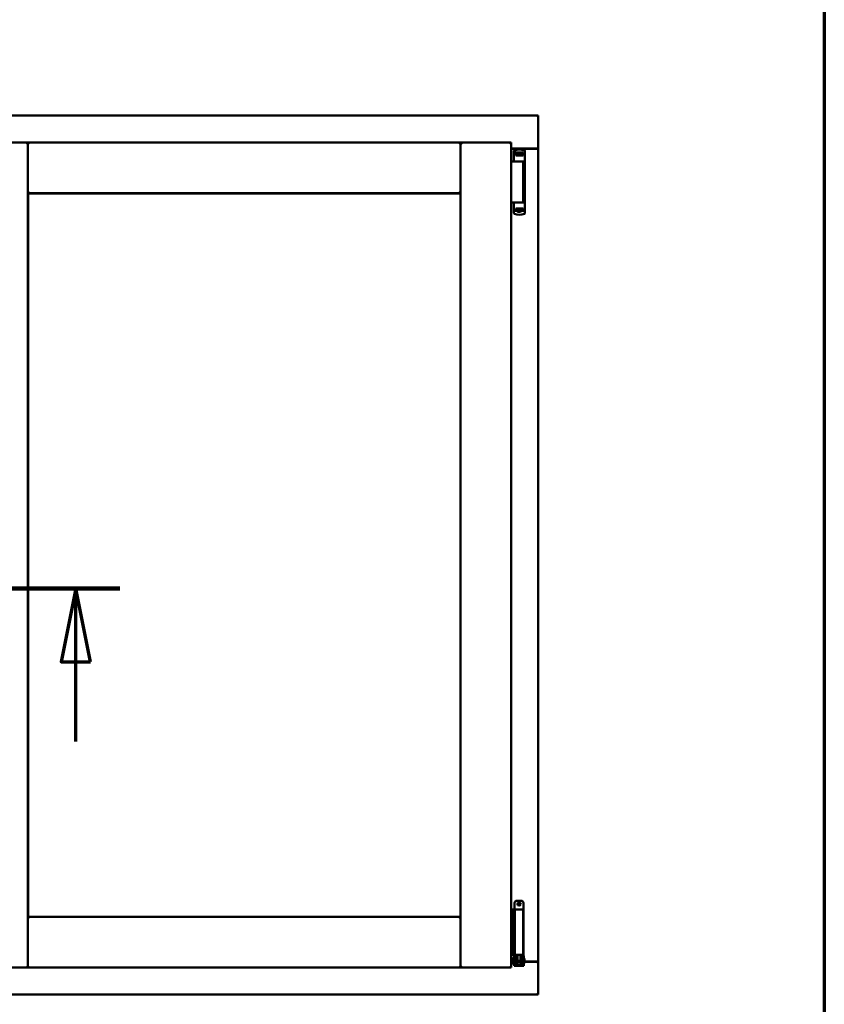
# Model space of a CAD drawing. Units: millimetres. Extents: x 13 to 821, y -287 to 287.
# Drawn here: x 379 to 407, y -94 to -61 of the extents above; entities that cross this region are included whole.
import ezdxf

# ---------------------------------------------------------------- set-up
doc = ezdxf.new("R2010")
doc.units = ezdxf.units.MM
doc.linetypes.add('CHAIN', pattern=[0.3543, 0.2362, -0.0295, 0.0591, -0.0295])
for name, color, linetype, lineweight in [('Border (ISO)', 8, 'Continuous', 70), ('Section Line (ISO)', 3, 'CHAIN', 70), ('Visible (ISO)', 7, 'Continuous', 50)]:
    doc.layers.add(name, color=color, linetype=linetype, lineweight=lineweight)

# ---------------------------------------------------------------- blocks, each defined once
blk = doc.blocks.new('Borders LEIAB A4 Border')
at = {"layer": 'Border (ISO)'}
blk.add_line((200, 287), (200, 10), dxfattribs=at)
blk = doc.blocks.new('2dTransSection6')
at = {"layer": 'Section Line (ISO)', "linetype": 'CHAIN', "ltscale": 9.660571}
blk.add_line((167.274, 216.702), (175.968, 216.702), dxfattribs=at)
at = {"layer": 'Section Line (ISO)', "linetype": 'Continuous', "lineweight": 140}
blk.add_line((167.274, 216.702), (175.968, 216.702), dxfattribs=at)
at = {"layer": 'Section Line (ISO)', "linetype": 'Continuous'}
for p, q in [((168.774, 216.702), (168.274, 214.202)), ((168.774, 214.202), (168.774, 216.702)), ((169.274, 214.202), (168.774, 216.702)), ((174.468, 216.702), (173.968, 214.202)), ((174.468, 214.202), (174.468, 216.702)), ((174.968, 214.202), (174.468, 216.702)), ((168.274, 214.202), (169.274, 214.202)), ((168.774, 211.482), (168.774, 214.202)), ((173.968, 214.202), (174.968, 214.202)), ((174.468, 211.482), (174.468, 214.202))]:
    blk.add_line(p, q, dxfattribs=at)
at = {"layer": 'Section Line (ISO)', "linetype": 'Continuous', "flags": 128}
for points in [[(169.274, 214.202), (168.774, 216.702), (168.274, 214.202), (169.274, 214.202)], [(174.968, 214.202), (174.468, 216.702), (173.968, 214.202), (174.968, 214.202)]]:
    blk.add_lwpolyline(points, dxfattribs=at)
at = {"layer": 'Section Line (ISO)'}
for points in [[(169.274, 214.202), (168.774, 216.702), (168.274, 214.202), (169.274, 214.202)], [(174.968, 214.202), (174.468, 216.702), (173.968, 214.202), (174.968, 214.202)]]:
    blk.add_solid(points, dxfattribs=at)

msp = doc.modelspace()

# ---------------------------------------------------------------- linework, layer by layer
at = {"layer": 'Visible (ISO)'}
for p, q in [((397.1, -64.158), (359.6, -64.158)), ((397.1, -64.158), (397.05, -64.208)), ((397.1, -64.158), (397.1, -65.283)), ((377.962, -65.083), (379.687, -65.083)), ((379.637, -65.133), (379.687, -65.083)), ((379.687, -66.808), (379.687, -65.083)), ((379.737, -65.133), (379.687, -65.083)), ((394.45, -65.083), (379.687, -65.083)), ((379.687, -65.083), (379.687, -93.233)), ((394.45, -65.083), (394.4, -65.133)), ((394.45, -66.808), (394.45, -65.083)), ((396.175, -65.083), (394.45, -65.083)), ((394.45, -65.083), (394.5, -65.133)), ((394.45, -93.233), (394.45, -65.083)), ((396.125, -65.133), (396.175, -65.083)), ((396.175, -93.233), (396.175, -65.083)), ((396.175, -65.283), (397.083, -65.283)), ((397.05, -65.296), (396.175, -65.296)), ((396.269, -65.372), (396.269, -65.716)), ((396.286, -65.348), (396.287, -65.348)), ((396.299, -65.453), (396.307, -65.453)), ((396.354, -65.426), (396.307, -65.426)), ((396.307, -65.453), (396.307, -65.426)), ((396.354, -65.453), (396.307, -65.453)), ((396.333, -65.528), (396.333, -65.473)), ((396.38, -65.498), (396.339, -65.498)), ((396.339, -65.498), (396.339, -65.528)), ((396.342, -65.503), (396.339, -65.503)), ((396.342, -65.528), (396.342, -65.503)), ((396.362, -65.503), (396.342, -65.503)), ((396.393, -65.426), (396.354, -65.426)), ((396.393, -65.453), (396.354, -65.453)), ((396.375, -65.503), (396.362, -65.503)), ((396.375, -65.503), (396.384, -65.503)), ((396.38, -65.453), (396.38, -65.498)), ((396.385, -65.496), (396.38, -65.496)), ((396.385, -65.519), (396.385, -65.458)), ((396.385, -65.458), (396.413, -65.458)), ((396.495, -65.426), (396.393, -65.426)), ((396.495, -65.453), (396.393, -65.453)), ((396.413, -65.458), (396.413, -65.496)), ((396.478, -65.458), (396.413, -65.458)), ((396.478, -65.496), (396.478, -65.458)), ((396.478, -65.458), (396.505, -65.458)), ((396.534, -65.426), (396.495, -65.426)), ((396.534, -65.453), (396.495, -65.453)), ((396.505, -65.458), (396.505, -65.519)), ((396.508, -65.496), (396.505, -65.496)), ((396.507, -65.503), (396.515, -65.503)), ((396.508, -65.498), (396.508, -65.453)), ((396.549, -65.498), (396.508, -65.498)), ((396.515, -65.503), (396.529, -65.503)), ((396.549, -65.503), (396.529, -65.503)), ((396.582, -65.426), (396.534, -65.426)), ((396.55, -65.453), (396.534, -65.453)), ((396.549, -65.528), (396.549, -65.498)), ((396.551, -65.453), (396.55, -65.453)), ((396.624, -65.453), (396.551, -65.453)), ((396.582, -65.453), (396.582, -65.426)), ((396.583, -65.473), (396.583, -65.528)), ((396.644, -65.374), (396.644, -65.428)), ((396.644, -65.428), (396.644, -65.473)), ((396.644, -65.473), (396.644, -67.388)), ((397.083, -65.283), (397.1, -65.283)), ((397.093, -65.283), (397.1, -65.283)), ((397.1, -93.033), (397.1, -65.283)), ((396.175, -65.733), (396.256, -65.733)), ((396.256, -65.733), (396.268, -65.733)), ((396.268, -65.733), (396.305, -65.733)), ((396.282, -65.728), (396.283, -65.728)), ((396.317, -65.728), (396.283, -65.728)), ((396.585, -65.733), (396.305, -65.733)), ((396.317, -65.728), (396.444, -65.728)), ((396.333, -65.528), (396.444, -65.528)), ((396.373, -65.733), (396.373, -65.728)), ((396.385, -65.519), (396.385, -65.528)), ((396.444, -65.528), (396.583, -65.528)), ((396.444, -65.728), (396.623, -65.728)), ((396.505, -65.528), (396.505, -65.519)), ((396.515, -65.733), (396.515, -65.728)), ((396.585, -67.133), (396.585, -65.733)), ((379.687, -66.808), (379.737, -66.758)), ((394.45, -66.808), (379.687, -66.808)), ((379.695, -66.816), (394.442, -66.816)), ((379.695, -91.501), (379.695, -66.816)), ((394.4, -66.758), (394.45, -66.808)), ((394.442, -66.816), (394.442, -91.501)), ((396.175, -67.133), (396.256, -67.133)), ((396.256, -67.133), (396.268, -67.133)), ((396.268, -67.133), (396.305, -67.133)), ((396.269, -67.49), (396.269, -67.146)), ((396.54, -67.133), (396.305, -67.133)), ((396.54, -67.133), (396.623, -67.133)), ((396.286, -67.514), (396.287, -67.514)), ((396.299, -67.408), (396.325, -67.408)), ((396.36, -67.408), (396.325, -67.408)), ((396.333, -67.333), (396.333, -67.388)), ((396.333, -67.333), (396.444, -67.333)), ((396.339, -67.363), (396.339, -67.333)), ((396.339, -67.358), (396.359, -67.358)), ((396.38, -67.363), (396.339, -67.363)), ((396.373, -67.358), (396.359, -67.358)), ((396.38, -67.408), (396.36, -67.408)), ((396.381, -67.358), (396.373, -67.358)), ((396.395, -67.442), (396.376, -67.408)), ((396.38, -67.408), (396.38, -67.363)), ((396.383, -67.366), (396.38, -67.369)), ((396.383, -67.378), (396.38, -67.378)), ((396.383, -67.403), (396.38, -67.403)), ((396.38, -67.433), (396.38, -67.416)), ((396.383, -67.334), (396.383, -67.342)), ((396.383, -67.403), (396.383, -67.342)), ((396.41, -67.403), (396.383, -67.403)), ((396.486, -67.446), (396.402, -67.446)), ((396.41, -67.366), (396.41, -67.403)), ((396.41, -67.403), (396.475, -67.403)), ((396.444, -67.333), (396.583, -67.333)), ((396.475, -67.403), (396.475, -67.366)), ((396.503, -67.403), (396.475, -67.403)), ((396.493, -67.442), (396.512, -67.408)), ((396.503, -67.342), (396.503, -67.334)), ((396.503, -67.342), (396.503, -67.403)), ((396.503, -67.363), (396.508, -67.369)), ((396.508, -67.378), (396.503, -67.378)), ((396.508, -67.403), (396.503, -67.403)), ((396.513, -67.358), (396.504, -67.358)), ((396.549, -67.363), (396.508, -67.363)), ((396.508, -67.363), (396.508, -67.408)), ((396.551, -67.408), (396.508, -67.408)), ((396.508, -67.416), (396.508, -67.433)), ((396.513, -67.358), (396.527, -67.358)), ((396.527, -67.358), (396.547, -67.358)), ((396.547, -67.333), (396.547, -67.358)), ((396.547, -67.358), (396.549, -67.358)), ((396.549, -67.333), (396.549, -67.363)), ((396.624, -67.408), (396.551, -67.408)), ((396.583, -67.388), (396.583, -67.333)), ((396.644, -67.433), (396.644, -67.388)), ((396.644, -67.488), (396.644, -67.433)), ((396.294, -91.027), (396.294, -91.252)), ((396.369, -90.952), (396.519, -90.952)), ((396.594, -91.027), (396.594, -92.802)), ((396.175, -91.252), (396.18, -91.252)), ((396.18, -91.252), (396.192, -91.252)), ((396.192, -91.252), (396.235, -91.252)), ((396.235, -91.252), (396.299, -91.252)), ((396.235, -92.802), (396.235, -91.252)), ((396.319, -91.252), (396.299, -91.252)), ((396.299, -92.802), (396.299, -91.252)), ((396.319, -91.252), (396.437, -91.252)), ((396.582, -91.252), (396.437, -91.252)), ((396.582, -92.802), (396.582, -91.252)), ((379.737, -91.558), (379.687, -91.508)), ((379.687, -91.508), (379.687, -93.233)), ((379.687, -91.508), (394.45, -91.508)), ((394.442, -91.501), (379.695, -91.501)), ((394.45, -91.508), (394.4, -91.558)), ((394.45, -91.508), (394.45, -93.233)), ((396.18, -92.802), (396.175, -92.802)), ((396.175, -93.021), (396.254, -93.021)), ((396.175, -93.033), (396.254, -93.033)), ((396.192, -92.802), (396.18, -92.802)), ((396.235, -92.802), (396.192, -92.802)), ((396.299, -92.802), (396.235, -92.802)), ((396.254, -92.895), (396.264, -92.877)), ((396.254, -92.895), (396.254, -93.11)), ((396.264, -92.877), (396.264, -93.127)), ((396.279, -92.877), (396.264, -92.877)), ((396.291, -92.812), (396.279, -92.852)), ((396.279, -92.852), (396.346, -92.852)), ((396.279, -93.041), (396.279, -92.852)), ((396.279, -93.041), (396.279, -93.122)), ((396.294, -92.802), (396.291, -92.812)), ((396.299, -92.802), (396.319, -92.802)), ((396.437, -92.802), (396.319, -92.802)), ((396.346, -93.041), (396.346, -92.852)), ((396.346, -92.852), (396.356, -92.852)), ((396.394, -92.902), (396.346, -92.902)), ((396.346, -93.041), (396.346, -93.122)), ((396.353, -92.802), (396.352, -92.812)), ((396.394, -92.85), (396.394, -92.827)), ((396.394, -92.85), (396.394, -92.952)), ((396.394, -93.052), (396.394, -92.952)), ((396.394, -93.053), (396.394, -93.052)), ((396.394, -93.053), (396.394, -93.15)), ((396.394, -93.053), (396.494, -93.053)), ((396.437, -92.802), (396.582, -92.802)), ((396.494, -92.827), (396.494, -92.85)), ((396.494, -92.952), (396.494, -92.85)), ((396.542, -92.902), (396.494, -92.902)), ((396.494, -92.952), (396.494, -93.052)), ((396.494, -93.052), (396.494, -93.053)), ((396.494, -93.15), (396.494, -93.053)), ((396.532, -92.852), (396.542, -92.852)), ((396.535, -92.802), (396.536, -92.812)), ((396.542, -92.852), (396.609, -92.852)), ((396.542, -93.041), (396.542, -92.852)), ((396.542, -92.902), (396.542, -93.102)), ((396.542, -92.92), (396.542, -92.92)), ((396.542, -93.041), (396.542, -93.122)), ((396.594, -92.802), (396.582, -92.802)), ((396.594, -92.802), (396.597, -92.812)), ((396.609, -92.852), (396.597, -92.812)), ((396.609, -93.041), (396.609, -92.852)), ((396.629, -92.92), (396.609, -92.92)), ((396.609, -93.041), (396.609, -93.122)), ((396.629, -92.92), (396.629, -93.085)), ((396.629, -93.021), (397.05, -93.021)), ((396.629, -93.033), (397.083, -93.033)), ((397.1, -93.033), (397.083, -93.033)), ((397.1, -93.033), (397.093, -93.033)), ((397.1, -94.158), (397.1, -93.033)), ((377.962, -93.233), (379.687, -93.233)), ((379.687, -93.233), (379.637, -93.183)), ((379.687, -93.233), (379.737, -93.183)), ((379.687, -93.233), (394.45, -93.233)), ((394.4, -93.183), (394.45, -93.233)), ((394.5, -93.183), (394.45, -93.233)), ((396.175, -93.233), (394.45, -93.233)), ((396.175, -93.233), (396.125, -93.183)), ((396.254, -93.11), (396.264, -93.127)), ((396.279, -93.127), (396.264, -93.127)), ((396.279, -93.122), (396.279, -93.177)), ((396.346, -93.177), (396.279, -93.177)), ((396.394, -93.102), (396.346, -93.102)), ((396.346, -93.177), (396.346, -93.122)), ((396.346, -93.177), (396.356, -93.177)), ((396.356, -93.177), (396.532, -93.177)), ((396.394, -93.15), (396.494, -93.15)), ((396.542, -93.102), (396.494, -93.102)), ((396.532, -93.177), (396.542, -93.177)), ((396.542, -93.085), (396.542, -93.085)), ((396.542, -93.122), (396.542, -93.177)), ((396.609, -93.177), (396.542, -93.177)), ((396.629, -93.085), (396.609, -93.085)), ((396.609, -93.177), (396.609, -93.122)), ((359.6, -94.158), (397.1, -94.158)), ((397.05, -94.108), (397.1, -94.158))]:
    msp.add_line(p, q, dxfattribs=at)
for radius in [0.0558, 0.0313]:
    msp.add_circle((396.444, -91.065), radius, dxfattribs=at)
for centre, radius, start, end in [((396.294, -65.372), 0.025, 110.0052, 180), ((396.457, -65.818), 0.5, 69.9948, 109.8641), ((397.05, -65.246), 0.05, 270, 311.4096), ((396.282, -65.716), 0.0125, 180, 270), ((396.282, -65.753), 0.025, 53.1301, 90), ((396.282, -67.146), 0.0125, 90, 180), ((396.294, -67.49), 0.025, 180, 249.9948), ((396.457, -67.043), 0.5, 250.1359, 290.0052), ((396.402, -67.438), 0.0075, 210, 270), ((396.486, -67.438), 0.0075, 270, 330), ((396.369, -91.027), 0.075, 90, 180), ((396.519, -91.027), 0.075, 0, 90), ((397.05, -93.071), 0.05, 48.5904, 90)]:
    msp.add_arc(centre, radius, start, end, dxfattribs=at)
for centre, major_axis, ratio, start_param, end_param in [((396.324, -65.496), (0.0893, 0), 0.36397, 5.477071, 6.283185), ((396.567, -65.496), (0.0893, 0), 0.36397, 3.141593, 3.947707), ((396.321, -67.366), (-0.0893, 0), 0.36397, 3.141593, 3.947707), ((396.565, -67.366), (-0.0893, 0), 0.36397, 5.477071, 6.283185), ((396.444, -93.839), (0, -0.837), 0.176327, 2.795757, 3.487428)]:
    msp.add_ellipse(centre, major_axis=major_axis, ratio=ratio, start_param=start_param, end_param=end_param, dxfattribs=at)
for points in [[(396.286, -65.349), (396.286, -65.349), (396.286, -65.349), (396.286, -65.348)], [(396.644, -65.741), (396.644, -65.741), (396.644, -65.741), (396.644, -65.741)], [(396.644, -67.121), (396.644, -67.121), (396.644, -67.121), (396.644, -67.121)], [(396.286, -67.513), (396.286, -67.513), (396.286, -67.513), (396.286, -67.514)]]:
    msp.add_open_spline(points, degree=3, dxfattribs=at)
for points, knots in [([(396.36, -65.453), (396.356, -65.453), (396.352, -65.454), (396.345, -65.456), (396.342, -65.458), (396.338, -65.462), (396.336, -65.464), (396.334, -65.469), (396.333, -65.471), (396.333, -65.473)], [-0.1403958, -0.1403958, -0.1403958, -0.1403958, -0.0944714, -0.0944714, -0.057706, -0.057706, -0.0270262, -0.0270262, 0, 0, 0, 0]), ([(396.384, -65.503), (396.384, -65.503), (396.384, -65.503), (396.385, -65.503), (396.385, -65.503), (396.385, -65.503), (396.385, -65.502), (396.385, -65.502), (396.385, -65.502), (396.385, -65.502)], [0.21719026, 0.21719026, 0.21719026, 0.21719026, 0.2213904, 0.2213904, 0.22999342, 0.22999342, 0.23813282, 0.23813282, 0.23885104, 0.23885104, 0.23885104, 0.23885104]), ([(396.505, -65.502), (396.505, -65.502), (396.505, -65.502), (396.505, -65.502), (396.505, -65.503), (396.506, -65.503), (396.506, -65.503), (396.506, -65.503), (396.506, -65.503), (396.507, -65.503)], [0.11164213, 0.11164213, 0.11164213, 0.11164213, 0.11236036, 0.11236036, 0.12049975, 0.12049975, 0.12910278, 0.12910278, 0.13330291, 0.13330291, 0.13330291, 0.13330291]), ([(396.583, -65.473), (396.583, -65.471), (396.583, -65.469), (396.581, -65.465), (396.578, -65.462), (396.574, -65.458), (396.57, -65.457), (396.562, -65.454), (396.556, -65.453), (396.551, -65.453)], [-0.6804013, -0.6804013, -0.6804013, -0.6804013, -0.6548697, -0.6548697, -0.6233009, -0.6233009, -0.581409, -0.581409, -0.5234887, -0.5234887, -0.5234887, -0.5234887]), ([(396.644, -65.473), (396.644, -65.471), (396.644, -65.468), (396.642, -65.463), (396.64, -65.461), (396.636, -65.457), (396.634, -65.456), (396.629, -65.454), (396.627, -65.453), (396.624, -65.453)], [0, 0, 0, 0, 0.000312678, 0.000312678, 0.000625357, 0.000625357, 0.000938035, 0.000938035, 0.001250713, 0.001250713, 0.001250713, 0.001250713]), ([(396.644, -65.372), (396.644, -65.37), (396.644, -65.367), (396.643, -65.365), (396.643, -65.364), (396.643, -65.364), (396.643, -65.364), (396.642, -65.361), (396.641, -65.36), (396.64, -65.358), (396.639, -65.357), (396.639, -65.357), (396.639, -65.357), (396.638, -65.355), (396.636, -65.354), (396.634, -65.352), (396.634, -65.352), (396.634, -65.352), (396.634, -65.352), (396.632, -65.35), (396.63, -65.349), (396.628, -65.349)], [0, 0, 0, 0, 0.000307476, 0.000307476, 0.000307476, 0.000347438, 0.000347438, 0.000347438, 0.000614952, 0.000614952, 0.000614952, 0.000660914, 0.000660914, 0.000660914, 0.000922428, 0.000922428, 0.000922428, 0.000950369, 0.000950369, 0.000950369, 0.001229904, 0.001229904, 0.001229904, 0.001229904]), ([(397.093, -65.283), (397.091, -65.283), (397.089, -65.283), (397.083, -65.28), (397.081, -65.279), (397.074, -65.275), (397.069, -65.272), (397.059, -65.265), (397.054, -65.262), (397.05, -65.258)], [0.5344454, 0.5344454, 0.5344454, 0.5344454, 0.5797861, 0.5797861, 0.6251268, 0.6251268, 0.6916556, 0.6916556, 0.7581844, 0.7581844, 0.7581844, 0.7581844]), ([(396.385, -65.528), (396.385, -65.528), (396.385, -65.528), (396.384, -65.528), (396.384, -65.528), (396.384, -65.528)], [-0.18266481, -0.18266481, -0.18266481, -0.18266481, -0.16758445, -0.16758445, -0.16255376, -0.16255376, -0.16255376, -0.16255376]), ([(396.507, -65.528), (396.506, -65.528), (396.506, -65.528), (396.506, -65.528), (396.505, -65.528), (396.505, -65.528)], [-0.0819215, -0.0819215, -0.0819215, -0.0819215, -0.07689081, -0.07689081, -0.06181045, -0.06181045, -0.06181045, -0.06181045]), ([(396.36, -67.408), (396.356, -67.408), (396.352, -67.408), (396.345, -67.405), (396.342, -67.404), (396.338, -67.4), (396.336, -67.398), (396.334, -67.393), (396.333, -67.391), (396.333, -67.388)], [0.4551842, 0.4551842, 0.4551842, 0.4551842, 0.5011085, 0.5011085, 0.5378739, 0.5378739, 0.5685538, 0.5685538, 0.59558, 0.59558, 0.59558, 0.59558]), ([(396.381, -67.333), (396.382, -67.333), (396.382, -67.333), (396.383, -67.333), (396.383, -67.334), (396.383, -67.334)], [-0.0819215, -0.0819215, -0.0819215, -0.0819215, -0.07689081, -0.07689081, -0.06181045, -0.06181045, -0.06181045, -0.06181045]), ([(396.383, -67.36), (396.383, -67.36), (396.383, -67.36), (396.383, -67.36), (396.383, -67.359), (396.383, -67.359), (396.382, -67.359), (396.382, -67.358), (396.382, -67.358), (396.381, -67.358)], [0.11164213, 0.11164213, 0.11164213, 0.11164213, 0.11236036, 0.11236036, 0.12049975, 0.12049975, 0.12910278, 0.12910278, 0.13330291, 0.13330291, 0.13330291, 0.13330291]), ([(396.408, -67.407), (396.407, -67.406), (396.406, -67.405), (396.404, -67.404), (396.403, -67.404), (396.402, -67.404), (396.402, -67.403), (396.402, -67.403)], [-0.16466057, -0.16466057, -0.16466057, -0.16466057, -0.14910737, -0.14910737, -0.13904724, -0.13904724, -0.1366174, -0.1366174, -0.1366174, -0.1366174]), ([(396.486, -67.403), (396.486, -67.403), (396.486, -67.404), (396.485, -67.404), (396.484, -67.404), (396.482, -67.405), (396.481, -67.406), (396.48, -67.407)], [-0.12135682, -0.12135682, -0.12135682, -0.12135682, -0.11892698, -0.11892698, -0.10886685, -0.10886685, -0.09331365, -0.09331365, -0.09331365, -0.09331365]), ([(396.503, -67.334), (396.503, -67.334), (396.503, -67.333), (396.504, -67.333), (396.504, -67.333), (396.504, -67.333)], [-0.18266481, -0.18266481, -0.18266481, -0.18266481, -0.16758445, -0.16758445, -0.16255376, -0.16255376, -0.16255376, -0.16255376]), ([(396.504, -67.358), (396.504, -67.358), (396.504, -67.358), (396.503, -67.359), (396.503, -67.359), (396.503, -67.359), (396.503, -67.36), (396.503, -67.36), (396.503, -67.36), (396.503, -67.36)], [0.21719026, 0.21719026, 0.21719026, 0.21719026, 0.2213904, 0.2213904, 0.22999342, 0.22999342, 0.23813282, 0.23813282, 0.23885104, 0.23885104, 0.23885104, 0.23885104]), ([(396.583, -67.388), (396.583, -67.391), (396.583, -67.393), (396.581, -67.397), (396.578, -67.4), (396.574, -67.403), (396.57, -67.405), (396.562, -67.408), (396.556, -67.408), (396.551, -67.408)], [0, 0, 0, 0, 0.0255316, 0.0255316, 0.0571004, 0.0571004, 0.0989923, 0.0989923, 0.1569126, 0.1569126, 0.1569126, 0.1569126]), ([(396.644, -67.388), (396.644, -67.391), (396.644, -67.394), (396.642, -67.399), (396.64, -67.401), (396.636, -67.404), (396.634, -67.406), (396.629, -67.408), (396.627, -67.408), (396.624, -67.408)], [0, 0, 0, 0, 0.000312678, 0.000312678, 0.000625357, 0.000625357, 0.000938035, 0.000938035, 0.001250713, 0.001250713, 0.001250713, 0.001250713]), ([(396.644, -67.49), (396.644, -67.492), (396.644, -67.495), (396.643, -67.497), (396.643, -67.498), (396.643, -67.498), (396.643, -67.498), (396.642, -67.5), (396.641, -67.502), (396.64, -67.504), (396.639, -67.504), (396.639, -67.505), (396.639, -67.505), (396.638, -67.507), (396.636, -67.508), (396.634, -67.51), (396.634, -67.51), (396.634, -67.51), (396.634, -67.51), (396.632, -67.511), (396.63, -67.512), (396.628, -67.513)], [0, 0, 0, 0, 0.000307476, 0.000307476, 0.000307476, 0.000347438, 0.000347438, 0.000347438, 0.000614952, 0.000614952, 0.000614952, 0.000660914, 0.000660914, 0.000660914, 0.000922428, 0.000922428, 0.000922428, 0.000950369, 0.000950369, 0.000950369, 0.001229904, 0.001229904, 0.001229904, 0.001229904]), ([(396.346, -92.852), (396.346, -92.852), (396.346, -92.852), (396.345, -92.851), (396.345, -92.85), (396.344, -92.847), (396.344, -92.844), (396.345, -92.837), (396.346, -92.833), (396.348, -92.824), (396.349, -92.82), (396.351, -92.815), (396.352, -92.814), (396.352, -92.812)], [0.000001, 0.000001, 0.000001, 0.000001, 0.0359954, 0.0359954, 0.0718987, 0.0718987, 0.1388215, 0.1388215, 0.2043528, 0.2043528, 0.2656296, 0.2656296, 0.3061346, 0.3061346, 0.3061346, 0.3061346]), ([(396.369, -92.802), (396.37, -92.802), (396.371, -92.802), (396.376, -92.803), (396.379, -92.804), (396.385, -92.808), (396.388, -92.81), (396.392, -92.816), (396.393, -92.819), (396.394, -92.824), (396.394, -92.826), (396.394, -92.827)], [0.862925, 0.862925, 0.862925, 0.862925, 0.8983308, 0.8983308, 0.9895286, 0.9895286, 1.0708729, 1.0708729, 1.1561904, 1.1561904, 1.1868068, 1.1868068, 1.1868068, 1.1868068]), ([(396.494, -92.827), (396.494, -92.826), (396.494, -92.824), (396.495, -92.819), (396.496, -92.816), (396.5, -92.81), (396.503, -92.808), (396.509, -92.804), (396.512, -92.803), (396.517, -92.802), (396.518, -92.802), (396.519, -92.802)], [0.7531039, 0.7531039, 0.7531039, 0.7531039, 0.7731622, 0.7731622, 0.8256741, 0.8256741, 0.8759962, 0.8759962, 0.9319956, 0.9319956, 0.9533366, 0.9533366, 0.9533366, 0.9533366]), ([(396.536, -92.812), (396.537, -92.814), (396.537, -92.815), (396.539, -92.82), (396.54, -92.824), (396.543, -92.833), (396.543, -92.837), (396.544, -92.844), (396.544, -92.847), (396.543, -92.85), (396.543, -92.851), (396.542, -92.852), (396.542, -92.852), (396.542, -92.852)], [-0.3061346, -0.3061346, -0.3061346, -0.3061346, -0.2656296, -0.2656296, -0.2043528, -0.2043528, -0.1388215, -0.1388215, -0.0718987, -0.0718987, -0.0359954, -0.0359954, -0.000001, -0.000001, -0.000001, -0.000001]), ([(397.05, -93.058), (397.054, -93.055), (397.059, -93.052), (397.069, -93.045), (397.074, -93.042), (397.081, -93.038), (397.083, -93.036), (397.089, -93.034), (397.091, -93.033), (397.093, -93.033)], [0, 0, 0, 0, 0.0665288, 0.0665288, 0.1330576, 0.1330576, 0.1783983, 0.1783983, 0.223739, 0.223739, 0.223739, 0.223739])]:
    msp.add_open_spline(points, degree=3, knots=knots, dxfattribs=at)
msp.add_rational_spline([(396.408, -67.407), (396.444, -67.44), (396.48, -67.407)], [1.31014497321, 1.53921826813, 1.31014497321], degree=2, dxfattribs=at)

# ---------------------------------------------------------------- block references
msp.add_blockref('Borders LEIAB A4 Border', (206.858, -297))
at = {"layer": 'Section Line (ISO)'}
msp.add_blockref('2dTransSection6', (206.858, -297), dxfattribs=at)

doc.saveas('drawing.dxf')
